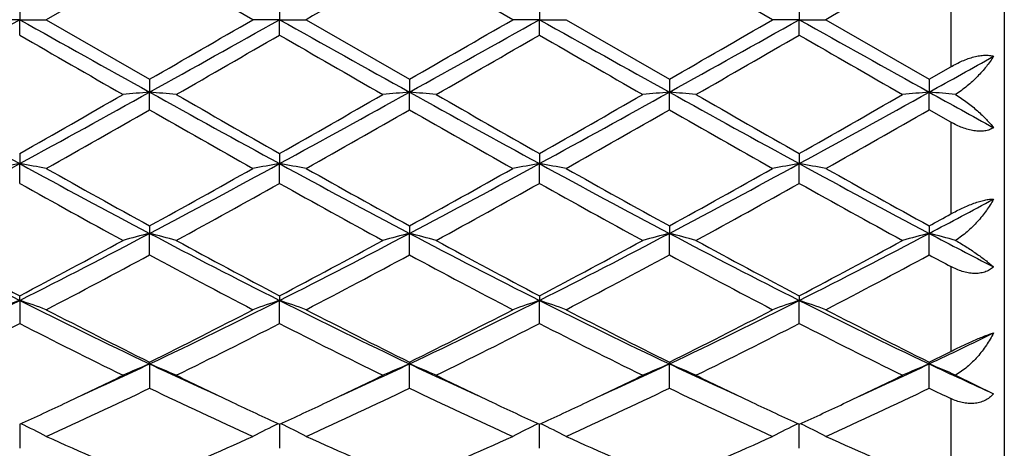
# Model space of a CAD drawing. Units: inches. Extents: x 7.69 to 14.19, y 6.02 to 12.52.
# Drawn here: x 11.99 to 12.36, y 9.11 to 9.27 of the extents above; entities that cross this region are included whole.
import ezdxf

# ---------------------------------------------------------------- set-up
doc = ezdxf.new("R2010")
doc.units = ezdxf.units.IN
doc.header["$LTSCALE"] = 1.21
doc.header["$MEASUREMENT"] = 0
doc.layers.get('0').update_dxf_attribs({"linetype": 'CONTINUOUS'})

msp = doc.modelspace()

# ---------------------------------------------------------------- linework, layer by layer
at = {"color": 7, "linetype": 'Continuous'}
for p, q in [((12.3626923427, 9.4976691507), (12.3626923427, 9.0376698535)), ((12.0431118846, 9.2899425483), (12.0044830805, 9.2676695021)), ((12.0817413572, 9.267669502), (12.0431118846, 9.2899425483)), ((12.1789085932, 9.267669502), (12.1402797208, 9.2899428674)), ((12.2760764619, 9.2676695021), (12.2374475688, 9.2899429614)), ((11.9945279407, 9.2734163302), (11.9945280681, 9.2676695021)), ((12.0916958317, 9.2734164512), (12.091695919, 9.2676695021)), ((12.1888636818, 9.2734167329), (12.1888637215, 9.2676695021)), ((12.286031352, 9.273416462), (12.2860313205, 9.2676695021)), ((11.9945280681, 9.2676695021), (11.9845737539, 9.2676695021)), ((11.9945279407, 9.261922674400001), (11.9945280681, 9.2676695021)), ((11.9945280681, 9.2676695021), (12.0044830805, 9.2676695021)), ((12.0044830805, 9.2676695021), (12.0431118845, 9.2453964558)), ((12.091695919, 9.2676695021), (12.0817413574, 9.2676695021)), ((12.0916958317, 9.2619225534), (12.091695919, 9.2676695021)), ((12.091695919, 9.2676695021), (12.1016509532, 9.2676695021)), ((12.1016509532, 9.2676695021), (12.1402797209, 9.2453961367)), ((12.1888637215, 9.2676695021), (12.1789085933, 9.2676695021)), ((12.1888636818, 9.2619222713), (12.1888637215, 9.2676695021)), ((12.1888637215, 9.2676695021), (12.1988190675, 9.2676695021)), ((12.1988190675, 9.2676695021), (12.237447569, 9.2453960428)), ((12.2860313205, 9.2676695021), (12.276076462, 9.2676695021)), ((12.286031352, 9.2619225421), (12.2860313205, 9.2676695021)), ((12.2860313205, 9.2676695021), (12.295986014, 9.2676695021)), ((12.295986014, 9.2676695021), (12.3346153637, 9.245396228999999)), ((12.3346153637, 9.245396228999999), (12.3426923427, 9.250044775700001)), ((12.0431118845, 9.2453964558), (12.0431117571, 9.240574164)), ((12.1402797209, 9.2453961367), (12.1402796352, 9.240574114600001)), ((12.237447569, 9.2453960428), (12.237447545, 9.2405740991)), ((12.3346153637, 9.245396228999999), (12.3346154948, 9.2405741301)), ((12.0431118845, 9.233975102899999), (12.0431117571, 9.240574164)), ((12.1402797209, 9.2339754205), (12.1402796352, 9.240574114600001)), ((12.237447569, 9.233975514199999), (12.237447545, 9.2405740991)), ((12.3346153637, 9.2339753293), (12.3346154948, 9.2405741301)), ((12.3426923427, 9.2293605227), (12.3346153634, 9.2339753291)), ((11.9945279407, 9.2176567117), (11.9945280681, 9.2138195698)), ((12.0916958317, 9.2176568302), (12.091695919, 9.2138196059)), ((12.1888636818, 9.2176571063), (12.1888637215, 9.2138196924)), ((12.286031352, 9.2176568409), (12.2860313205, 9.2138196083)), ((11.9945279407, 9.206451225599999), (11.9945280681, 9.2138195698)), ((12.0916958317, 9.2064511085), (12.091695919, 9.2138196059)), ((12.1888636818, 9.2064508349), (12.1888637215, 9.2138196924)), ((12.286031352, 9.2064510975), (12.2860313205, 9.2138196083)), ((12.0431118845, 9.1905458741), (12.0431117571, 9.1877421612)), ((12.1402797209, 9.190545569400001), (12.1402796352, 9.1877420154)), ((12.237447569, 9.1905454797), (12.237447545, 9.187741969700001)), ((12.3346153637, 9.1905456575), (12.3346154948, 9.1877420611)), ((12.0431118845, 9.1796972357), (12.0431117571, 9.1877421612)), ((12.1402797209, 9.179697535499999), (12.1402796352, 9.1877420154)), ((12.237447569, 9.1796976241), (12.237447545, 9.187741969700001)), ((12.3346153637, 9.1796974495), (12.3346154948, 9.1877420611)), ((11.9945280681, 9.162669897799999), (11.9945279407, 9.164404943200001)), ((12.0916958317, 9.1644050534), (12.091695919, 9.162669968300001)), ((12.1888636818, 9.1644053101), (12.1888637215, 9.162670137100001)), ((12.286031352, 9.1644050633), (12.2860313205, 9.1626699729)), ((11.9945280681, 9.162669897799999), (11.9945279407, 9.1540495169)), ((12.0916958317, 9.154049409099999), (12.091695919, 9.162669968300001)), ((12.1888636818, 9.154049158), (12.1888637215, 9.162670137100001)), ((12.286031352, 9.1540493993), (12.2860313205, 9.1626699729)), ((12.0431117571, 9.138918049099999), (12.0431118845, 9.1395625932)), ((12.0431117571, 9.138918049099999), (12.0431118845, 9.1298306653)), ((12.1402797209, 9.1395623181), (12.1402796352, 9.1389178142)), ((12.1402797209, 9.1298309326), (12.1402796352, 9.1389178142)), ((12.237447569, 9.1395622372), (12.237447545, 9.1389177406)), ((12.237447569, 9.1298310114), (12.237447545, 9.1389177406)), ((12.3346153637, 9.1395623976), (12.3346154948, 9.1389178878)), ((12.3346153637, 9.1298308559), (12.3346154948, 9.1389178878)), ((12.3444741, 9.1347037926), (12.3586932999, 9.1277294551)), ((11.9945280619, 9.1163314927), (11.9945279407, 9.1073451888)), ((12.0916959148, 9.116331589), (12.0916958317, 9.107345096)), ((12.1888636818, 9.107344879500001), (12.1888637196, 9.1163318134)), ((12.286031352, 9.1073450873), (12.286031322, 9.1163315977))]:
    msp.add_line(p, q, dxfattribs=at)
at = {"color": 9, "linetype": 'Continuous'}
for p, q in [((12.3426923427, 9.2852942289), (12.3426923427, 9.250044775700001)), ((12.3426923427, 9.2293605227), (12.3426923427, 9.1949948469)), ((12.3426923427, 9.1753477887), (12.3426923427, 9.1435891288)), ((12.3426923427, 9.125964451), (12.3426923427, 9.0984053187))]:
    msp.add_line(p, q, dxfattribs=at)
at = {"color": 7, "linetype": 'Continuous'}
msp.add_circle((10.9376923427, 9.2676695021), 3.25, dxfattribs=at)
at = {"color": 9, "linetype": 'Continuous'}
for radius in [3.2115516844, 3.1422181513, 3.0828434898]:
    msp.add_circle((10.9376923427, 9.2676695021), radius, dxfattribs=at)
at = {"color": 7, "linetype": 'Continuous'}
for centre, radius, start, end in [((23.2805529028, -10.0753017636), 22.3409575933, 119.9105907451, 120.024947068), ((23.1039737051, -9.4323824622), 21.5987161979, 119.9081495992, 120.0264370017), ((3.305307802, 24.7910024549), 17.7897840008, 299.0588537699999, 299.2380181998), ((20.6856642306, 24.7943327345), 17.7936257948, 240.7618363522, 240.9409612097), ((3.4267548272, 24.7475136978), 17.739976901, 299.0585299797, 299.2381978777), ((1.2783849186, 27.9599398181), 21.5896614126, 299.9077927429, 300.0261297381), ((20.7695348058, 24.7704701949), 17.7663084817, 240.7616677493, 240.941068182), ((3.5264206523, 24.7429822168), 17.734802608, 299.0585862381, 299.2383064203), ((1.3386574103, 28.0233683878), 21.663039639, 299.9087341845, 300.0266693880001), ((20.8629695834, 24.7638019571), 17.7586664354, 240.7616689202, 240.9411468808), ((3.6200445659, 24.7492285949), 17.7419840597, 299.0587929001, 299.2384394844), ((1.265104537, 28.3193804027), 22.0047538267, 299.9097411752, 300.0258451183), ((20.9342467649, 24.7175077853), 17.7056243422, 240.7616034644, 240.9416200439), ((19.5655933801, 22.3649580246), 15.1330950992, 239.9802465425, 240.1490157548), ((2.3917478797, 26.0624202017), 19.3996317363, 299.8687962003, 300.0004504525), ((19.6838879075, 22.4019080281), 15.1756581009, 239.9809772263, 240.1492747018), ((2.6430791809, 25.7950307193), 19.0909841729, 299.8672302922, 300.0010133629), ((19.8176314329, 22.4657044274), 15.249195409, 239.981906376, 240.1493927935), ((2.8093562932, 25.6746972226), 18.9522173606, 299.8672148411, 300.0019771665), ((20.0255720626, 22.658046968), 15.4711550971, 239.9830508407, 240.148136112), ((5.999245355399999, 20.6467986082), 13.0475619044, 299.0491484122, 299.1701671892), ((15.1080684017, 14.9252253572), 6.5049434646, 240.914714549, 241.4032417244), ((8.5297285216, 15.3402454455), 7.0349788783, 299.5057089767, 299.8678511743), ((8.870360521, 14.9444867681), 6.5269418107, 298.597736857, 299.0846150156), ((12.212138961, 7.3063740283), 1.9415716214, 94.99431504530001, 95.28927463030003), ((11.8740372817, 7.305987357899999), 1.9419609391, 84.71040868199998, 85.00528872660001), ((15.2092909166, 14.9326153713), 6.513372672899999, 240.9151444954, 241.4030404519), ((15.849852437, 15.8550311787), 7.6274818461, 240.1469522821, 240.4809689576), ((8.6265882192, 15.3409083485), 7.035707492699999, 299.5052349765, 299.8673431654), ((8.9673056363, 14.944912742), 6.5274223988, 298.5976638619, 299.0845060202), ((12.30934755, 7.305929610900001), 1.9420178464, 94.9943702449, 95.28924504419999), ((11.9711601334, 7.3054442184), 1.9425058871, 84.7105725608, 85.0053603444), ((15.309919378, 14.9389197444), 6.5205643173, 240.9154994985, 241.4028561844), ((15.969724674, 15.8949931493), 7.673442934800001, 240.1484476971, 240.4804646043), ((8.7256701202, 15.3376795594), 7.031954527100001, 299.5046198545, 299.8669225029), ((9.0652001203, 14.9436277233), 6.5259462428, 298.5974627648999, 299.0844154403), ((12.4065693759, 7.305350374400001), 1.9425995621, 94.99446715229999, 95.2892457549), ((12.0683217401, 7.3053348503), 1.9426153732, 84.7106839524, 85.00545594239999), ((15.409024743, 14.9423870157), 6.5245361873, 240.915431839, 241.4024897404), ((16.0872545038, 15.9305849227), 7.7144475422, 240.1488616347, 240.4791130083), ((9.164246755399999, 14.9402324995), 6.5220658899, 298.597245709, 299.0844912899), ((8.8397041213, 15.3080798352), 6.9978870833, 299.5037889016, 299.8678591346), ((12.50373359, 7.3054793687), 1.9424707632, 94.99468855020001, 95.2894837445), ((12.1655133278, 7.305507087000001), 1.9424417634, 84.71373666609999, 85.00570831139999), ((16.2377043763, 16.2660256217), 8.036857064600001, 240.9450202688, 241.1411996071), ((8.7545885915, 14.9800542), 6.6205596771, 299.3983797808, 299.7828232529), ((15.1075953458, 14.585614267), 6.1669360808, 240.2034602031, 240.6161878444), ((8.8407112911, 14.9994157198), 6.6428498151, 299.3994035459, 299.7825580876), ((15.1927957539, 14.5643797942), 6.142561755499999, 240.2019048594, 240.6162668485), ((8.926893507599999, 15.0186966073), 6.6650406089, 299.4003168076, 299.782194064), ((15.2780649097, 14.5434067633), 6.1184486599, 240.2009963123, 240.6169919306), ((9.0011746884, 15.059175161), 6.711540792899999, 299.4008893273, 299.7801262951), ((10.1004370065, 12.684347514), 3.9537507713, 297.82507629, 298.6241462648), ((12.167663201, 8.2170384242), 1.0117057015, 99.8536374289, 100.4263260746), ((11.821436659, 8.217211196900001), 1.011527995, 79.5742997567, 80.14712792029998), ((13.8926009251, 12.6917410127), 3.9621481716, 241.3765304715, 242.1739029092), ((14.1494630811, 13.0216253601), 4.3719429767, 240.6183987232, 241.1977326986), ((10.1995891567, 12.6806544737), 3.9495584564, 297.8246237103, 298.6245442083), ((10.0726382925, 12.7774831221), 4.0925401645, 298.782065561, 299.4009599403), ((12.2648033331, 8.2171882172), 1.0115534102, 99.8535421768, 100.4263311789), ((11.9186210603, 8.2173217309), 1.0114162949, 79.5740875179, 80.14698052170002), ((13.9882418346, 12.6888737691), 3.9588998279, 241.3760493204, 242.1740776186), ((14.2435702176, 13.0160666993), 4.365597648500001, 240.6176089733, 241.1977865373), ((10.2962225099, 12.681613798), 3.9506564916, 297.8249844632, 298.6246832573), ((10.1685607921, 12.779614288), 4.095007912200001, 298.7829781732, 299.4014943208), ((12.361942852, 8.2173366022), 1.0114024592, 99.853401231, 100.4263081788), ((12.0157983561, 8.2173911974), 1.0113463138, 79.573886905, 80.1468378053), ((14.0841404349, 12.6864991373), 3.9562073185, 241.3757083172, 242.1742820209), ((14.3374836556, 13.0101753937), 4.3588673122, 240.6168928979, 241.1979638113), ((10.3915681446, 12.684991291), 3.9544940986, 297.8254921152001, 298.6244106035), ((10.2599403943, 12.7900039408), 4.1069010018, 298.7839619376, 299.40068778), ((12.4591053564, 8.2173457109), 1.0113925301, 99.8532059936, 100.4261026881), ((12.1129410725, 8.2172720309), 1.0114678976, 79.573758615, 80.1466034181), ((14.1777518571, 12.6799220604), 3.9487305298, 241.3752837552, 242.1753728361), ((14.4255096775, 12.9938613545), 4.3401669694, 240.6163726384, 241.1999558597), ((13.8389605199, 12.4977530982), 3.7728768276, 240.7339017816, 241.4041796104), ((10.1367353694, 12.6978232095), 4.0014434343, 298.6142272297, 299.2462288163), ((13.93739586, 12.5001117569), 3.7755541398, 240.7346219492, 241.4044310613), ((10.2402724002, 12.6863705392), 3.9883391445, 298.6126938975999, 299.2467738181), ((14.036735182, 12.5041103485), 3.7801041451, 240.7355397348, 241.4045449393), ((10.3403717106, 12.6809996204), 3.9822203453, 298.6126748586, 299.2477275124), ((14.1403368781, 12.5157430243), 3.7933971634, 240.7366504458, 241.4033182429), ((10.6313368506, 12.4161280495), 3.6501553707, 297.8158818615, 298.2440507505), ((10.5535790117, 12.4333632282), 3.6997238119, 298.7766893075, 298.9194954457), ((13.259024797, 11.6725665783), 2.8104329424, 242.1462331279, 243.2608382455), ((10.7258424703, 11.6806684545), 2.8195531343, 296.7411055503, 297.8520993065), ((12.2227488075, 8.4909083846), 0.7196157184, 104.4555674908, 105.2756393215), ((11.8634238965, 8.490766761), 0.7197655423, 74.7234824288, 75.5433301449), ((13.3571819678, 11.6745003907), 2.8126050222, 242.146817386, 243.2605636739), ((10.8231504214, 11.680419979), 2.8192681313, 296.7408356481, 297.8519401949), ((12.3199599536, 8.4907481301), 0.7197815593000001, 104.4557211535, 105.2755568814), ((11.9605444555, 8.4905730149), 0.7199648256, 74.7239368012, 75.5435299806), ((13.4557305248, 11.6772034125), 2.8156400855, 242.1476764479, 243.2602178541), ((10.9207106848, 11.6796866038), 2.8184364492, 296.7404204221, 297.8518527915), ((12.4171853041, 8.490538853099999), 0.7199985055, 104.4559910313, 105.2755582268), ((12.0577060978, 8.4905352439), 0.7200029211, 74.7242453308, 75.5437964678), ((13.5538326371, 11.6789860504), 2.8176527075, 242.1478163508, 243.2595585422), ((11.0191947588, 11.6771284287), 2.8155596601, 296.7399176093, 297.8524943456), ((12.514350214, 8.490581799500001), 0.7199562485, 104.4566081464, 105.2762173516), ((12.1549070062, 8.4906274943), 0.7199054522, 74.73271802430001, 75.54450547489999), ((13.774045231, 11.9154399761), 3.0842006874, 242.1790023272, 242.6835949037), ((13.3898732731, 11.8153945545), 2.9957861265, 241.4018219642, 242.2399761047), ((10.6482664587, 11.7237300465), 2.8918099806, 297.7453605225, 298.6136400894), ((13.4868850499, 11.8151384757), 2.9954867101, 241.4020940252, 242.2403361057), ((10.7453800193, 11.7238826797), 2.8919702602, 297.7449063852, 298.6131466048), ((13.5873380772, 11.8213239953), 3.002490222200001, 241.4035465239, 242.2398359139), ((10.8428393532, 11.7233922141), 2.8914002608, 297.7443213639, 298.6127360604), ((13.6874133705, 11.8267011603), 3.0086030096, 241.4039468146, 242.238534731), ((10.9426767379, 11.7184038575), 2.8857427917, 297.7435134977, 298.6136397605), ((10.7040466334, 11.6564580692), 2.8155709851, 297.5080402239, 298.3979533299001), ((13.3387116415, 11.5745903244), 2.7228829642, 241.5873041943, 242.5075233636), ((10.7993606406, 11.6599129428), 2.8194915226, 297.5090271401, 298.3977049883), ((13.4336992778, 11.5704100641), 2.7181686012, 241.5857947331, 242.507601745), ((10.8946909264, 11.6633480337), 2.8233871074, 297.5099081042, 298.3973558354), ((13.5287015916, 11.5663202429), 2.713540948, 241.584918505, 242.5082988537), ((10.988029372, 11.6706394258), 2.8316224612, 297.5104687444, 298.3953489168), ((13.7781460546, 11.8505470418), 3.0359872204, 241.6098326576, 241.7829610702), ((11.0197042104, 11.0950931252), 2.1643800691, 295.3373388315, 296.7689671971), ((12.1817134659, 8.609892893), 0.5836101355, 108.7075048677, 109.7424992747), ((11.8074047765, 8.6100313937), 0.5834590324, 70.2585823152, 71.2939094753), ((12.9716203168, 11.0997184088), 2.169531331, 243.2325622405, 244.6607839509), ((11.1176586466, 11.0934822478), 2.1625874934, 295.3367639343, 296.7695838301), ((12.2800526167, 8.606531261799999), 0.5871699128, 108.7105489412, 109.7392934942), ((11.9033763093, 8.606610659600001), 0.5870828138, 70.2614529468, 71.2903936302), ((13.0681088619, 11.0983048521), 2.1679632466, 243.2317656134, 244.6610245988), ((11.2144728078, 11.0941696085), 2.1633603169, 295.3374378116, 296.7697487267), ((12.3771894534, 8.6066147544), 0.5870810591, 108.7102951898, 109.7392530387), ((12.0005539106, 8.6066479805), 0.5870444817, 70.2610942937, 71.29013632899999), ((13.1646049821, 11.0969153452), 2.1664199808, 243.2310731233, 244.6613556717), ((11.3106442832, 11.0962022947), 2.1656239544, 295.3382490862, 296.7690543471), ((12.4743509156, 8.6066214716), 0.5870725728, 108.7099433474, 109.7388859634), ((12.0976939431, 8.6065799062), 0.5871176459, 70.2608657829, 71.2897141762), ((13.2600948194, 11.093522729), 2.1626354444, 243.2302788041, 244.6630691544), ((13.0558338805, 11.1796507163), 2.2776227499, 242.5095952061, 243.5996967741), ((11.0681767375, 11.1053491959), 2.1942687864, 296.3791890375, 297.5107173248), ((13.1522365767, 11.1781149921), 2.2759072219, 242.5088371534, 243.5997627732), ((11.1650294907, 11.1059104917), 2.1949118778, 296.3800442883, 297.5112303182), ((13.2485976892, 11.1765053323), 2.2741068002, 242.5081528337, 243.5999371152), ((11.2607033466, 11.1088424416), 2.1982024019, 296.3809734579, 297.5104675772), ((13.3435127438, 11.1721356143), 2.2691910022, 242.5076589761, 243.6018257421), ((11.0031586108, 11.0811139444), 2.1671156998, 296.0805940102999, 297.2233443098), ((12.9517651025, 11.0130770941), 2.0910013192, 242.7554799444, 243.9398130363), ((11.1014568587, 11.0788875032), 2.1646188838, 296.0796222306, 297.2236966646), ((13.0492909881, 11.013827303), 2.0918322823, 242.7561703909, 243.9400454186), ((11.2003006222, 11.0755875046), 2.1609179856, 296.0781693279, 297.224207166), ((13.1470598244, 11.0150643444), 2.0932074362, 242.7570487355, 243.9401508906), ((11.2982493548, 11.0739941632), 2.1591436197, 296.0781460625, 297.2251222281), ((13.2459860943, 11.0185633192), 2.0971230923, 242.7580888976, 243.9389942473), ((11.4514182362, 11.0049366489), 2.0644765473, 295.3284591819, 296.0700562113), ((11.4168806814, 10.9905054081), 2.065968774, 296.3731368746, 296.6234309155), ((11.2521494742, 10.8095596002), 1.8484221719, 294.4424652977, 295.33513195), ((12.2408607341, 8.6626648802), 0.5156760017, 112.5491136865, 113.7520858634), ((11.8452967726, 8.6625443749), 0.515812607, 66.2466651819, 67.4492478555), ((12.8310519064, 10.8029749732), 1.8411776464, 244.6621863297, 245.5583035095), ((11.349938237, 10.8082376002), 1.8469618495, 294.4419392206, 295.3352694088), ((12.3390822192, 8.6602025143), 0.5183539386, 112.5523074226, 113.7489959415), ((11.9414150591, 8.6600791043), 0.5184916871999999, 66.2502704298, 67.44659631859999), ((12.928446198, 10.8035271148), 1.8417737794, 244.6631743344, 245.5589579299), ((11.4479582506, 10.8064125568), 1.8449477792, 294.4413440909, 295.3356042763), ((12.4363139317, 8.6600581232), 0.5185116902, 112.552702358, 113.7489964494), ((12.0385767659, 8.6600548794), 0.5185163707, 66.2507181485, 67.4469868684), ((13.0268144401, 10.8061212854), 1.8446321462, 244.6639604321, 245.5583943738), ((11.5463919508, 10.8036277948), 1.8418890928, 294.4413333504, 295.3370884177), ((12.5334801197, 8.660083849600001), 0.5184873915, 112.5536066641, 113.7499527031), ((12.1357950748, 8.6601514423), 0.5184080138, 66.2630506296, 67.4480400205), ((13.1291160639, 10.8172020063), 1.8568437567, 244.6671012112, 245.4863605813), ((11.2223968722, 10.7926163038), 1.8455746433, 295.3377777887, 296.0591901106), ((12.8723783058, 10.8103658659), 1.8652768469, 243.9443251801, 244.6580297154), ((11.3199695868, 10.7918063366), 1.8446694247, 295.3372257938, 296.0589619125), ((12.9700464698, 10.8114741539), 1.8664923857, 243.9454634536, 244.6586914471), ((11.4177568418, 10.7905476399), 1.8432667257, 295.3366165072, 296.0588623271), ((13.0687005682, 10.8145508588), 1.8699091852, 243.9459610592, 244.657931772), ((11.5164435935, 10.7873571999), 1.8397334603, 295.3364008093, 296.0600217837), ((11.2898696925, 10.6929198895), 1.7351143254, 294.3213394665, 295.7291046232), ((12.7796381406, 10.6571394795), 1.6956247049, 244.2548715184, 245.6954444743), ((11.3864345252, 10.6941869267), 1.7365172776, 294.3222529593, 295.728883346), ((12.8760808049, 10.6555403015), 1.693869037, 244.2534656976, 245.6955172918), ((11.4830049673, 10.6954491717), 1.7379136524, 294.3230687966001, 295.7285620738), ((12.9725305068, 10.6539961633), 1.692166167, 244.2526550456, 245.6961596534), ((11.5789180372, 10.6981840409), 1.7409222162, 294.3235999137, 295.7266873009), ((13.125922489, 10.7725141161), 1.8233417842, 244.2791301252, 244.5605184676), ((11.283558056, 10.6632229053), 1.7024546524, 294.6840772995, 295.3410387048), ((12.8107006713, 10.6805722173), 1.721574086, 244.664288936, 245.3140766212), ((11.380416704, 10.6639194249), 1.7032165841, 294.6837459299, 295.3404618461), ((12.9087467205, 10.6824465365), 1.7236436834, 244.6645444429, 245.313570119), ((11.4773188801, 10.6645285255), 1.703880773, 294.683313014, 295.3398224251), ((13.0060044168, 10.6825876206), 1.7238096691, 244.6639045643, 245.3128128162), ((11.5748870232, 10.6637025258), 1.7029632027, 294.6826726807001, 295.3395635665), ((11.7850323712, 8.6862690521), 0.4787825104, 62.7192124418, 63.9883386706), ((12.3012289629, 8.686223111), 0.4788402534, 116.0132772175, 117.2821917865), ((11.8822157025, 8.6863077377), 0.4787410423, 62.71873462319999, 63.9879749269), ((12.3990879785, 8.6848417616), 0.4803850346, 116.0150955468, 117.2800034238), ((11.9786586537, 8.6848704464), 0.4803508448, 62.72043961550001, 63.9854663219), ((12.4962475463, 8.684849270099999), 0.4803745565, 116.014631801, 117.2795339325), ((12.075794442, 8.6848153452), 0.4804140985, 62.7201488359, 63.9849247458), ((12.6210041987, 10.4770743559), 1.4980255026, 245.6973933112, 247.308489667), ((11.4806197065, 10.4416754227), 1.4594258187, 292.6698287157, 294.3235632112), ((12.7178981187, 10.4764239096), 1.4973199492, 245.6967038137, 247.3085616358), ((11.577680656, 10.4418812271), 1.459657133, 292.6705830883, 294.3240375184), ((12.8147738725, 10.4757366843), 1.4965733003, 245.6960764182, 247.3087301637), ((11.6743108473, 10.4431131601), 1.4610011757, 292.6714169331001, 294.3233519685), ((12.9111423297, 10.4739402901), 1.4946074718, 245.6956305504, 247.3104332861)]:
    msp.add_arc(centre, radius, start, end, dxfattribs=at)
for points, knots in [([(12.3426923427, 9.2500447754), (12.3433910274, 9.250447179), (12.3448035439, 9.251215328099999), (12.3469652868, 9.2522405952), (12.349140887, 9.2531068905), (12.3512910278, 9.2537803816), (12.3533680508, 9.2542290818), (12.3553196345, 9.254428474600001), (12.3570943952, 9.2543669126), (12.3581937189, 9.254140728), (12.3586932999, 9.2539809809)], [0, 0, 0, 0, 0.1432802557, 0.2855786646, 0.4249291622, 0.5590856179, 0.6855212293, 0.8019223667, 0.906793649, 1, 1, 1, 1]), ([(12.3586932999, 9.2539809809), (12.3578603868, 9.252659505599999), (12.3559740076, 9.2500319668), (12.3526694603, 9.2463070893), (12.3494986259, 9.2433834543), (12.3467092509, 9.2411995278), (12.3452315931, 9.2401762963), (12.3444741, 9.239687287)], [0, 0, 0, 0, 0.2308021324, 0.4767743129, 0.7346420615000001, 0.8667808253, 1, 1, 1, 1]), ([(12.3444741, 9.239687287), (12.3459630112, 9.238755923), (12.3487766465, 9.2368117025), (12.3526090332, 9.2336801061), (12.3554299892, 9.2309823511), (12.3573960066, 9.2288371635), (12.3582791668, 9.2277770302), (12.3586932999, 9.227251257799999)], [0, 0, 0, 0, 0.2777122813, 0.5399935241, 0.7819228834999999, 0.8941652153, 1, 1, 1, 1]), ([(12.3586932999, 9.227251257799999), (12.3582092288, 9.2269545241), (12.3571364214, 9.2264498382), (12.3553488056, 9.2260166358), (12.3533837098, 9.2258978966), (12.3512960086, 9.2260866044), (12.3491386862, 9.2265593897), (12.3469586913, 9.2272832338), (12.3447944991, 9.228221893099999), (12.3433876548, 9.228963804), (12.3426923427, 9.2293605227)], [0, 0, 0, 0, 0.1010012383, 0.2090891328, 0.3253368702, 0.4496137466, 0.5808178578000001, 0.7173486164, 0.8575960912, 1, 1, 1, 1]), ([(12.3426923427, 9.1949948466), (12.3441007567, 9.1957729204), (12.3462425797, 9.196875564199999), (12.3491495492, 9.198167549299999), (12.3512957874, 9.199007522899999), (12.3533661182, 9.199691043), (12.3553071733, 9.200192083300001), (12.3570675311, 9.2004941205), (12.3581797738, 9.2005660038), (12.3586932999, 9.2005606148)], [0, 0, 0, 0, 0.2824517269, 0.4224445253, 0.5582871546, 0.6868574693, 0.8049453326, 0.9098507302, 1, 1, 1, 1]), ([(12.3586932999, 9.2005606148), (12.3578746083, 9.1990673136), (12.3560210992, 9.1961316961), (12.3532831055, 9.1927286415), (12.3508186775, 9.1901627567), (12.3488305257, 9.1883334831), (12.3467210697, 9.1866360485), (12.345235356, 9.1856080448), (12.3444741, 9.185126002)], [0, 0, 0, 0, 0.2411014341, 0.4902210223, 0.6169522209, 0.7445194401999999, 0.8724353504000001, 1, 1, 1, 1]), ([(12.3444741, 9.185126002), (12.3459419201, 9.184283271), (12.3487115409, 9.1825972968), (12.3525413941, 9.1800191512), (12.3553865926, 9.177913119400001), (12.3573762281, 9.176312167799999), (12.3582721369, 9.1755456099), (12.3586932999, 9.1751712317)], [0, 0, 0, 0, 0.2921035096, 0.5593117645, 0.7965541253, 0.902748735, 1, 1, 1, 1]), ([(12.3586932999, 9.1751712317), (12.35821971, 9.1747566076), (12.3571736401, 9.1740111086), (12.3553836145, 9.1732237286), (12.3534094808, 9.1727860598), (12.351677672, 9.1727153257), (12.3502578166, 9.172819779800001), (12.3487955615, 9.1730330238), (12.3469578952, 9.173490448999999), (12.3447899381, 9.1742954841), (12.343385507, 9.1749758581), (12.3426923427, 9.1753477887)], [0, 0, 0, 0, 0.1109276931, 0.2245657668, 0.3423795627, 0.4651887314, 0.5285468251, 0.5931088951, 0.7254102988, 0.8613688537, 1, 1, 1, 1]), ([(12.3426923427, 9.1435891285), (12.3441184355, 9.1443039532), (12.3469827264, 9.145710538300001), (12.3505677178, 9.1473651149), (12.3533762554, 9.148566484), (12.355313452, 9.149342531), (12.3570676878, 9.1499875922), (12.3581769159, 9.1503508148), (12.3586932999, 9.1505053686)], [0, 0, 0, 0, 0.2742582165, 0.5485874395, 0.6787048908, 0.7994026591, 0.9073292893000001, 1, 1, 1, 1]), ([(12.3586932999, 9.1505053686), (12.3578848396, 9.1489127135), (12.3560564317, 9.1458118917), (12.3533050859, 9.1422444875), (12.3508278756, 9.139619935), (12.3488393594, 9.1377919257), (12.3467290718, 9.136132909), (12.3452376227, 9.135153603600001), (12.3444741, 9.1347037926)], [0, 0, 0, 0, 0.2489719471, 0.5003168923, 0.626194111, 0.7517002589, 0.8764731864, 1, 1, 1, 1]), ([(12.3586932999, 9.1277294551), (12.3582249345, 9.1272170227), (12.3571967577, 9.1262736151), (12.3554122716, 9.1251758542), (12.3534369154, 9.1244400181), (12.3513319995, 9.124080128), (12.3491576613, 9.1240831485), (12.3469643307, 9.1244184322), (12.3447910737, 9.1250485573), (12.3433850107, 9.1256349691), (12.3426923427, 9.125964451)], [0, 0, 0, 0, 0.1203661242, 0.2403417015, 0.3610536502, 0.4835706994, 0.6086058618, 0.7364285758, 0.8670100727, 1, 1, 1, 1])]:
    msp.add_open_spline(points, degree=3, knots=knots, dxfattribs=at)

doc.saveas('drawing.dxf')
